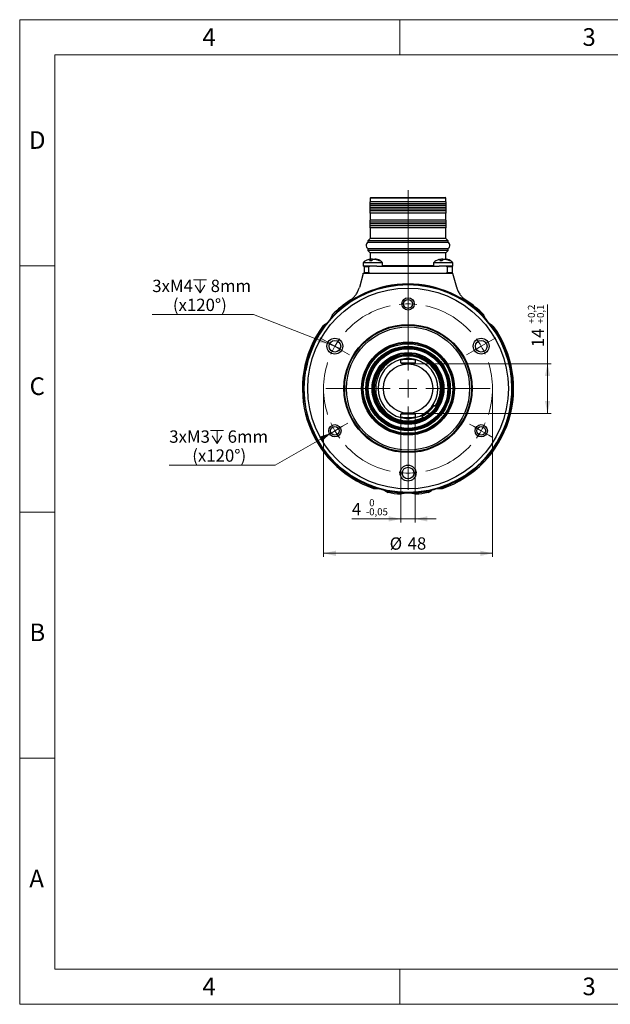
# Model space of a CAD drawing. Units: millimetres. Extents: x 0 to 432, y 0 to 279.
# Drawn here: x 0 to 168, y 0 to 279 of the extents above; entities that cross this region are included whole.
import ezdxf

# ---------------------------------------------------------------- set-up
doc = ezdxf.new("R2010")
doc.units = ezdxf.units.MM
doc.styles.add('SLDTEXTSTYLE0', font='TXT', dxfattribs={"width": 0.605})
doc.styles.add('SLDTEXTSTYLE2', font='TXT', dxfattribs={"width": 0.75})
doc.dimstyles.new('SLDDIMSTYLE0', dxfattribs={"dimtxt": 3.5, "dimasz": 3.5, "dimexe": 0, "dimexo": 0.0625, "dimgap": 0.875, "dimtad": 1, "dimdec": 1, "dimrnd": 1e-09, "dimzin": 12, "dimdsep": 46, "dimtxsty": 'SLDTEXTSTYLE0', "dimsah": 1, "dimcen": 0.09, "dimadec": 0, "dimazin": 3, "dimtfac": 1, "dimtdec": 1, "dimtofl": 0, "dimtmove": 0, "dimatfit": 3, "dimfxl": 0, "dimfrac": 2, "dimtolj": 1, "dimtzin": 12, "dimarcsym": 0})
doc.dimstyles.new('SLDDIMSTYLE5', dxfattribs={"dimtxt": 3.5, "dimasz": 3.5, "dimexe": 0, "dimexo": 0.0625, "dimgap": 0.875, "dimtad": 1, "dimdec": 1, "dimrnd": 1e-09, "dimzin": 12, "dimdsep": 46, "dimtxsty": 'SLDTEXTSTYLE0', "dimsah": 1, "dimcen": 0.09, "dimadec": 0, "dimazin": 3, "dimtol": 1, "dimtm": 0.05, "dimtfac": 1, "dimtmove": 0, "dimatfit": 0, "dimfxl": 0, "dimfrac": 2, "dimtolj": 1, "dimarcsym": 0})
doc.dimstyles.new('SLDDIMSTYLE6', dxfattribs={"dimtxt": 3.5, "dimasz": 3.5, "dimexe": 0, "dimexo": 0.0625, "dimgap": 0.875, "dimtad": 1, "dimdec": 0, "dimrnd": 1e-09, "dimzin": 12, "dimdsep": 46, "dimtxsty": 'SLDTEXTSTYLE0', "dimsah": 1, "dimcen": 0.09, "dimadec": 0, "dimazin": 3, "dimtol": 1, "dimtp": 0.2, "dimtm": -0.1, "dimtfac": 1, "dimtdec": 1, "dimtofl": 0, "dimtmove": 0, "dimatfit": 3, "dimfxl": 0, "dimfrac": 2, "dimtolj": 1, "dimarcsym": 0})
doc.dimstyles.new('SLDDIMSTYLE7', dxfattribs={"dimtxt": 3.5, "dimasz": 3.5, "dimexe": 0, "dimexo": 0.0625, "dimgap": 0.875, "dimtad": 1, "dimdec": 1, "dimrnd": 1e-09, "dimzin": 12, "dimdsep": 46, "dimtxsty": 'SLDTEXTSTYLE0', "dimblk1": 'NONE', "dimsah": 1, "dimcen": 0, "dimadec": 0, "dimazin": 3, "dimtfac": 1, "dimtdec": 1, "dimtmove": 0, "dimatfit": 3, "dimldrblk": 'NONE', "dimfxl": 0, "dimfrac": 2, "dimtolj": 1, "dimtzin": 12, "dimarcsym": 0})

# ---------------------------------------------------------------- blocks, each defined once
blk = doc.blocks.new('_D_11')
at = {"color": 7, "linetype": 'Continuous', "lineweight": 18}
for p, q in [((108.32, 166.47), (108.32, 136.75)), ((112.32, 166.47), (112.32, 136.75)), ((108.32, 137.75), (94.36, 137.75)), ((108.32, 137.75), (112.32, 137.75)), ((112.32, 137.75), (118.32, 137.75))]:
    blk.add_line(p, q, dxfattribs=at)
for points in [[(108.32, 137.75), (104.82, 138.5), (104.82, 137)], [(112.32, 137.75), (115.82, 137), (115.82, 138.5)]]:
    blk.add_solid(points, dxfattribs=at)
at = {"color": 7, "linetype": 'Continuous', "lineweight": 18, "attachment_point": 1, "style": 'SLDTEXTSTYLE0'}
for s, insert, char_height in [('0', (99.29, 143.34), 2), ('4', (94.36, 142.26), 3.5), ('0,05', (99.29, 140.76), 2), ('-', (98.37, 140.76), 2)]:
    blk.add_mtext(s, dxfattribs=dict(at, insert=insert, char_height=char_height))
blk = doc.blocks.new('_D_12')
at = {"color": 7, "linetype": 'Continuous', "lineweight": 18}
for p, q in [((86.32, 174.74), (86.32, 126.98)), ((134.32, 174.74), (134.32, 126.98)), ((134.32, 127.98), (86.32, 127.98))]:
    blk.add_line(p, q, dxfattribs=at)
for points in [[(86.32, 127.98), (89.82, 127.23), (89.82, 128.73)], [(134.32, 127.98), (130.82, 128.73), (130.82, 127.23)]]:
    blk.add_solid(points, dxfattribs=at)
at = {"color": 7, "linetype": 'Continuous', "lineweight": 18, "char_height": 3.5, "attachment_point": 1, "style": 'SLDTEXTSTYLE0'}
for s, insert in [('%%c', (105.1, 132.5)), ('48', (110.2, 132.51))]:
    blk.add_mtext(s, dxfattribs=dict(at, insert=insert))
blk = doc.blocks.new('_D_13')
at = {"color": 7, "linetype": 'Continuous', "lineweight": 18}
for p, q in [((149.95, 181.79), (149.95, 198.58)), ((112.12, 181.79), (150.95, 181.79)), ((149.95, 181.79), (149.95, 167.69)), ((112.12, 167.69), (150.95, 167.69))]:
    blk.add_line(p, q, dxfattribs=at)
for points in [[(149.95, 181.79), (149.2, 178.29), (150.7, 178.29)], [(149.95, 167.69), (150.7, 171.19), (149.2, 171.19)]]:
    blk.add_solid(points, dxfattribs=at)
at = {"color": 7, "linetype": 'Continuous', "lineweight": 18, "attachment_point": 1, "rotation": 90, "style": 'SLDTEXTSTYLE0'}
for s, insert, char_height in [('0,2', (144.36, 194.76), 2), ('0,1', (146.95, 194.76), 2), ('+', (144.36, 193.15), 2), ('+', (146.95, 193.15), 2), ('14', (145.44, 186.47), 3.5)]:
    blk.add_mtext(s, dxfattribs=dict(at, insert=insert, char_height=char_height))
blk = doc.blocks.new('SW_SYMBOL_HOLE_DEPTH')
at = {"color": 0, "linetype": 'Continuous', "lineweight": 18}
for p, q in [((0, 875), (800, 875)), ((400, 875), (400, 75)), ((100, 555), (400, 75)), ((700, 555), (400, 75))]:
    blk.add_line(p, q, dxfattribs=at)
blk = doc.blocks.new('_D_14')
at = {"color": 7, "linetype": 'Continuous', "lineweight": 18}
for p, q in [((88.45, 162.11), (72.6, 152.96)), ((90.62, 163.36), (88.45, 162.11)), ((72.6, 152.96), (42.49, 152.96))]:
    blk.add_line(p, q, dxfattribs=at)
blk.add_solid([(88.45, 162.11), (85.05, 161.01), (85.8, 159.71)], dxfattribs=at)
at = {"color": 7, "linetype": 'Continuous', "lineweight": 18, "xscale": 0.004511737089201878, "yscale": 0.004511737089201878, "zscale": 0.004511737089201878}
blk.add_blockref('SW_SYMBOL_HOLE_DEPTH', (54.25, 158.84), dxfattribs=at)
at = {"color": 7, "linetype": 'Continuous', "lineweight": 18, "char_height": 3.5, "attachment_point": 1, "style": 'SLDTEXTSTYLE0'}
for s, insert in [('3xM3', (42.49, 162.85)), ('6mm', (59.08, 162.85)), ('(x120°)', (49.02, 157.47))]:
    blk.add_mtext(s, dxfattribs=dict(at, insert=insert))
blk = doc.blocks.new('_NONE')
blk = doc.blocks.new('_D_15')
at = {"color": 7, "linetype": 'Continuous', "lineweight": 18}
for p, q in [((66.44, 195.72), (37.66, 195.72)), ((88, 187.33), (66.44, 195.72)), ((91.07, 186.14), (88, 187.33))]:
    blk.add_line(p, q, dxfattribs=at)
blk.add_solid([(88, 187.33), (85.01, 189.3), (84.47, 187.9)], dxfattribs=at)
at = {"color": 7, "linetype": 'Continuous', "lineweight": 18, "xscale": 0.004511737089201878, "yscale": 0.004511737089201878, "zscale": 0.004511737089201878}
blk.add_blockref('SW_SYMBOL_HOLE_DEPTH', (49.42, 201.6), dxfattribs=at)
at = {"color": 7, "linetype": 'Continuous', "lineweight": 18, "char_height": 3.5, "attachment_point": 1, "style": 'SLDTEXTSTYLE0'}
for s, insert in [('3xM4', (37.66, 205.61)), ('8mm', (54.25, 205.61)), ('(x120°)', (43.52, 200.23))]:
    blk.add_mtext(s, dxfattribs=dict(at, insert=insert))
blk = doc.blocks.new('SW_CENTERMARKSYMBOL_1')
at = {"color": 0, "linetype": 'Continuous', "lineweight": 18}
for p, q in [((0, 5.08), (0, 56.3)), ((-5.08, 0), (-9.67, 0)), ((0, 0), (-2.54, 0)), ((0, 0), (0, 2.54)), ((0, 0), (2.54, 0)), ((0, 0), (0, -2.54)), ((5.08, 0), (9.67, 0)), ((0, -5.08), (0, -9.67))]:
    blk.add_line(p, q, dxfattribs=at)
blk = doc.blocks.new('SW_CENTERMARKSYMBOL_2')
at = {"color": 0, "linetype": 'Continuous', "lineweight": 18}
for p, q in [((0, 2.54), (0, 4.29)), ((0, 0), (0, 2.54)), ((0, 0), (0, -2.54)), ((0, -18.92), (0, -0.68)), ((0, -2.54), (0, -4.29)), ((-22.98, -10.73), (-24.93, -9.61)), ((-20.78, -12), (-22.98, -10.73)), ((20.78, -12), (22.98, -10.73)), ((22.98, -10.73), (24.93, -9.61)), ((-20.78, -12), (-18.58, -13.27)), ((-18.58, -13.27), (-16.64, -14.4)), ((18.58, -13.27), (16.64, -14.4)), ((20.78, -12), (18.58, -13.27)), ((0, -24), (0, -21.46)), ((-5.08, -24), (-23.32, -24)), ((0, -24), (-2.54, -24)), ((0, -24), (2.54, -24)), ((0, -24), (0, -26.54)), ((5.08, -24), (23.32, -24)), ((0, -29.08), (0, -47.32)), ((-20.78, -36), (-22.98, -37.27)), ((-20.78, -36), (-18.58, -34.73)), ((-18.58, -34.73), (-17.07, -33.85)), ((18.58, -34.73), (17.5, -34.11)), ((20.78, -36), (18.58, -34.73)), ((20.78, -36), (22.98, -37.27)), ((-22.98, -37.27), (-24.5, -38.14)), ((22.98, -37.27), (24.07, -37.9)), ((0, -45.46), (0, -43.21)), ((0, -48), (0, -45.46)), ((0, -48), (0, -50.54)), ((0, -50.54), (0, -52.79))]:
    blk.add_line(p, q, dxfattribs=at)
for start, end in [(90, 96.0638), (83.9362, 90), (102.1276, 137.8724), (42.1276, 77.8724), (143.9362, 150), (30, 36.0638), (150, 156.0638), (23.9362, 30), (162.1276, 197.8724), (342.1276, 17.8724), (203.9362, 210), (210, 216.0638), (323.9362, 330), (330, 336.0638), (222.1276, 257.8724), (282.1276, 317.8724), (263.9362, 270), (270, 276.0638)]:
    blk.add_arc((0, -24), 24, start, end, dxfattribs=at)

msp = doc.modelspace()

# ---------------------------------------------------------------- linework, layer by layer
at = {"color": 7, "linetype": 'Continuous', "lineweight": 18}
for p, q in [((0, 0), (0, 279.4)), ((0, 279.4), (431.8, 279.4)), ((107.95, 269.4), (107.95, 279.4)), ((421.8, 269.4), (10, 269.4)), ((10, 269.4), (10, 10)), ((10, 209.55), (0, 209.55)), ((0, 139.7), (10, 139.7)), ((10, 69.85), (0, 69.85)), ((10, 10), (421.8, 10)), ((107.95, 0), (107.95, 10)), ((0, 0), (431.8, 0))]:
    msp.add_line(p, q, dxfattribs=at)
at = {"color": 7, "linetype": 'Continuous', "lineweight": 25}
for p, q in [((99.57, 228.74), (99.57, 227.74)), ((121.07, 228.74), (99.57, 228.74)), ((121.07, 227.74), (99.57, 227.74)), ((121.07, 227.14), (99.57, 227.14)), ((121.07, 226.64), (99.57, 226.64)), ((99.77, 228.94), (120.87, 228.94)), ((121.07, 227.74), (121.07, 228.74)), ((121.07, 226.14), (99.57, 226.14)), ((121.07, 225.64), (99.57, 225.64)), ((121.07, 225.14), (99.57, 225.14)), ((99.57, 224.54), (99.57, 222.54)), ((121.07, 224.54), (99.57, 224.54)), ((121.07, 222.54), (121.07, 224.54)), ((121.07, 222.54), (99.57, 222.54)), ((121.07, 221.94), (99.57, 221.94)), ((121.07, 221.44), (99.57, 221.44)), ((121.07, 220.94), (99.57, 220.94)), ((99.57, 220.34), (99.57, 217.34)), ((121.07, 220.34), (99.57, 220.34)), ((121.07, 217.34), (121.07, 220.34)), ((99.57, 217.34), (98.92, 216.69)), ((98.92, 216.69), (98.92, 216.19)), ((110.32, 216.69), (98.92, 216.69)), ((110.32, 216.19), (98.92, 216.19)), ((110.32, 217.34), (99.57, 217.34)), ((121.07, 217.34), (110.32, 217.34)), ((121.72, 216.69), (110.32, 216.69)), ((121.72, 216.19), (110.32, 216.19)), ((121.72, 216.69), (121.07, 217.34)), ((121.72, 216.19), (121.72, 216.69)), ((98.92, 214.39), (98.92, 213.89)), ((110.32, 214.39), (98.92, 214.39)), ((98.92, 213.89), (99.57, 213.24)), ((110.32, 213.89), (98.92, 213.89)), ((99.32, 214.44), (121.32, 214.44)), ((99.57, 213.24), (99.57, 211.42)), ((110.32, 213.24), (99.57, 213.24)), ((100.72, 214.44), (100.72, 214.39)), ((121.72, 214.39), (110.32, 214.39)), ((121.72, 213.89), (110.32, 213.89)), ((121.07, 213.24), (110.32, 213.24)), ((119.92, 214.39), (119.92, 214.44)), ((121.07, 213.24), (121.72, 213.89)), ((121.07, 211.42), (121.07, 213.24)), ((121.72, 213.89), (121.72, 214.39)), ((97.57, 210.44), (97.57, 209.44)), ((103.07, 210.44), (97.57, 210.44)), ((99.39, 211.06), (100.03, 211.06)), ((99.78, 211.06), (99.72, 211.42)), ((99.8, 211.06), (99.74, 211.43)), ((99.77, 211.23), (99.78, 211.42)), ((102.05, 211.06), (102.26, 211.06)), ((103.07, 209.44), (103.07, 210.44)), ((103.07, 209.64), (117.57, 209.64)), ((117.57, 210.44), (117.57, 209.44)), ((119.45, 210.44), (117.57, 210.44)), ((119.39, 211.06), (120.03, 211.06)), ((123.07, 210.44), (119.45, 210.44)), ((119.78, 211.06), (119.72, 211.42)), ((119.8, 211.06), (119.74, 211.43)), ((119.77, 211.23), (119.78, 211.42)), ((122.05, 211.06), (122.26, 211.06)), ((123.07, 209.44), (123.07, 210.44)), ((97.55, 207.35), (96.5, 203.45)), ((97.55, 207.35), (97.55, 207.36)), ((101.47, 209.44), (97.57, 209.44)), ((99.17, 209.24), (97.82, 209.24)), ((97.82, 209.24), (97.82, 207.64)), ((97.82, 207.64), (99.17, 207.64)), ((99.17, 207.64), (99.17, 209.24)), ((101.47, 209.44), (119.18, 209.44)), ((119.45, 209.44), (119.18, 209.44)), ((123.07, 209.44), (119.45, 209.44)), ((121.47, 209.24), (121.47, 207.64)), ((122.82, 209.24), (121.47, 209.24)), ((121.47, 207.64), (122.82, 207.64)), ((122.82, 209.24), (122.82, 207.64)), ((123.09, 207.36), (123.09, 207.35)), ((124.14, 203.45), (123.09, 207.35)), ((88.77, 195.6), (88.31, 194.62)), ((132.33, 194.62), (131.88, 195.6)), ((86.91, 192.96), (86.03, 192.34)), ((108.32, 182.74), (108.32, 182.95)), ((108.32, 181.99), (108.32, 182.74)), ((108.52, 181.79), (108.32, 181.99)), ((108.32, 181.99), (112.32, 181.99)), ((112.12, 181.79), (108.52, 181.79)), ((112.12, 181.79), (112.32, 181.99)), ((112.32, 182.95), (112.32, 182.74)), ((112.32, 182.74), (112.32, 181.99)), ((108.52, 167.69), (108.32, 167.49)), ((108.52, 167.69), (112.12, 167.69)), ((112.12, 167.69), (112.32, 167.49)), ((117.44, 170.09), (118.03, 169.71)), ((112.32, 167.49), (108.32, 167.49)), ((108.32, 166.73), (108.32, 167.49)), ((108.32, 166.53), (108.32, 166.73)), ((112.32, 167.49), (112.32, 166.73)), ((112.32, 166.73), (112.32, 166.53)), ((114.49, 166.53), (114.17, 167.16)), ((103.7, 145.82), (104.63, 145.28)), ((116.01, 145.28), (116.94, 145.82)), ((119.04, 146.38), (120.12, 146.38)), ((108.19, 144.81), (109.23, 145.09)), ((111.41, 145.09), (112.45, 144.81))]:
    msp.add_line(p, q, dxfattribs=at)
for centre, radius in [((110.32, 174.74), 29.5), ((110.32, 174.74), 28.5), ((110.32, 198.74), 1.75), ((110.32, 198.74), 1.25), ((110.32, 174.74), 18.2), ((110.32, 174.74), 18), ((110.32, 174.74), 17.5), ((89.54, 186.74), 2.25), ((89.54, 186.74), 1.65), ((110.32, 174.74), 13.2), ((110.32, 174.74), 13), ((110.32, 174.74), 12.7), ((131.11, 186.74), 2.25), ((131.11, 186.74), 1.65), ((110.32, 174.74), 12), ((110.32, 174.74), 11.8), ((110.32, 174.74), 11.5), ((110.32, 174.74), 11.3), ((110.32, 174.74), 10.2), ((110.32, 174.74), 10), ((110.32, 174.74), 9.7), ((110.32, 174.74), 9.5), ((110.32, 174.74), 7), ((89.54, 162.74), 1.75), ((89.54, 162.74), 1.25), ((131.11, 162.74), 1.75), ((131.11, 162.74), 1.25), ((110.32, 150.74), 2.25), ((110.32, 150.74), 1.65)]:
    msp.add_circle(centre, radius, dxfattribs=at)
for centre, radius, start, end in [((99.77, 228.74), 0.2, 90, 180), ((120.87, 228.74), 0.2, 0, 90), ((99.32, 215.34), 0.9, 109.1881, 270), ((121.32, 215.34), 0.9, 270, 70.8119), ((99.81, 208.44), 3, 104.2525, 138.1897), ((100.84, 208.44), 3, 41.8103, 76.1148), ((119.81, 208.44), 3, 104.2525, 138.1897), ((120.84, 208.44), 3, 41.8103, 76.1148), ((110.32, 174.74), 29.5, 0, 170), ((110.32, 174.74), 29.67, 42.1008, 137.8992), ((110.32, 174.74), 30, 123.2129, 135.928), ((110.32, 174.74), 30, 44.072, 56.7871), ((110.32, 174.74), 29.67, 142.1008, 252.8992), ((110.32, 174.74), 29.67, 287.1008, 37.8992), ((110.32, 174.74), 30, 144.072, 250.928), ((110.32, 174.74), 30, 289.072, 35.928), ((110.32, 174.74), 9.2, 326.8989, 296.8989), ((110.32, 174.74), 8.5, 103.609, 256.391), ((110.32, 174.74), 8.5, 76.391, 103.609), ((110.32, 174.74), 8.45, 76.3089, 103.6911), ((110.32, 174.74), 8.25, 75.9703, 104.0297), ((110.32, 174.74), 8.5, 283.609, 76.391), ((110.32, 174.74), 29.5, 260, 0), ((110.32, 174.74), 8.8, 296.8989, 326.8989), ((110.32, 174.74), 8.25, 255.9703, 284.0297), ((110.32, 174.74), 8.45, 256.3089, 283.6911), ((110.32, 174.74), 8.5, 256.391, 283.609), ((110.32, 174.74), 29.67, 257.1008, 267.8992), ((110.32, 174.74), 29.67, 272.1008, 282.8992), ((110.32, 174.74), 30, 259.072, 265.928), ((110.32, 174.74), 30, 274.072, 280.928)]:
    msp.add_arc(centre, radius, start, end, dxfattribs=at)
for points, knots in [([(99.57, 227.14), (99.57, 227.22), (99.57, 227.44), (99.57, 227.68), (99.57, 227.72), (99.57, 227.74)], [0, 0, 0, 0, 0.230458, 0.612328, 1, 1, 1, 1]), ([(99.57, 226.64), (99.57, 226.7), (99.57, 226.81), (99.57, 227.03), (99.57, 227.14)], [0, 0, 0, 0, 0.497978, 1, 1, 1, 1]), ([(99.57, 226.14), (99.57, 226.27), (99.57, 226.48), (99.57, 226.59), (99.57, 226.64)], [0, 0, 0, 0, 0.617618, 1, 1, 1, 1]), ([(121.07, 227.74), (121.07, 227.72), (121.07, 227.68), (121.07, 227.44), (121.07, 227.22), (121.07, 227.14)], [0, 0, 0, 0, 0.381673, 0.769543, 1, 1, 1, 1]), ([(121.07, 227.14), (121.07, 227.01), (121.07, 226.79), (121.07, 226.68), (121.07, 226.64)], [0, 0, 0, 0, 0.617618, 1, 1, 1, 1]), ([(121.07, 226.64), (121.07, 226.58), (121.07, 226.46), (121.07, 226.24), (121.07, 226.14)], [0, 0, 0, 0, 0.497978, 1, 1, 1, 1]), ([(99.57, 225.64), (99.57, 225.7), (99.57, 225.81), (99.57, 226.03), (99.57, 226.14)], [0, 0, 0, 0, 0.497978, 1, 1, 1, 1]), ([(99.57, 225.14), (99.57, 225.27), (99.57, 225.48), (99.57, 225.59), (99.57, 225.64)], [0, 0, 0, 0, 0.617618, 1, 1, 1, 1]), ([(99.57, 224.54), (99.57, 224.55), (99.57, 224.59), (99.57, 224.83), (99.57, 225.05), (99.57, 225.14)], [0, 0, 0, 0, 0.381673, 0.769543, 1, 1, 1, 1]), ([(121.07, 226.14), (121.07, 226.01), (121.07, 225.79), (121.07, 225.68), (121.07, 225.64)], [0, 0, 0, 0, 0.6176179, 1, 1, 1, 1]), ([(121.07, 225.64), (121.07, 225.58), (121.07, 225.46), (121.07, 225.24), (121.07, 225.14)], [0, 0, 0, 0, 0.497978, 1, 1, 1, 1]), ([(121.07, 225.14), (121.07, 225.05), (121.07, 224.84), (121.07, 224.59), (121.07, 224.55), (121.07, 224.54)], [0, 0, 0, 0, 0.230458, 0.612328, 1, 1, 1, 1]), ([(99.57, 221.94), (99.57, 222.02), (99.57, 222.24), (99.57, 222.48), (99.57, 222.52), (99.57, 222.54)], [0, 0, 0, 0, 0.2304576, 0.612328, 1, 1, 1, 1]), ([(99.57, 221.44), (99.57, 221.5), (99.57, 221.61), (99.57, 221.83), (99.57, 221.94)], [0, 0, 0, 0, 0.497978, 1, 1, 1, 1]), ([(99.57, 220.94), (99.57, 221.07), (99.57, 221.28), (99.57, 221.39), (99.57, 221.44)], [0, 0, 0, 0, 0.617618, 1, 1, 1, 1]), ([(99.57, 220.34), (99.57, 220.35), (99.57, 220.39), (99.57, 220.63), (99.57, 220.85), (99.57, 220.94)], [0, 0, 0, 0, 0.381673, 0.769543, 1, 1, 1, 1]), ([(121.07, 222.54), (121.07, 222.52), (121.07, 222.48), (121.07, 222.24), (121.07, 222.02), (121.07, 221.94)], [0, 0, 0, 0, 0.381673, 0.769543, 1, 1, 1, 1]), ([(121.07, 221.94), (121.07, 221.81), (121.07, 221.59), (121.07, 221.48), (121.07, 221.44)], [0, 0, 0, 0, 0.617618, 1, 1, 1, 1]), ([(121.07, 221.44), (121.07, 221.38), (121.07, 221.26), (121.07, 221.04), (121.07, 220.94)], [0, 0, 0, 0, 0.497978, 1, 1, 1, 1]), ([(121.07, 220.94), (121.07, 220.85), (121.07, 220.64), (121.07, 220.39), (121.07, 220.35), (121.07, 220.34)], [0, 0, 0, 0, 0.230458, 0.612328, 1, 1, 1, 1]), ([(99.07, 211.32), (99.12, 211.34), (99.26, 211.4), (99.42, 211.41), (99.53, 211.42)], [0, 0, 0, 0, 0.31319, 1, 1, 1, 1]), ([(99.72, 211.42), (99.64, 211.38), (99.52, 211.32), (99.43, 211.13), (99.39, 211.06)], [0, 0, 0, 0, 0.628403, 1, 1, 1, 1]), ([(99.53, 211.42), (99.56, 211.42), (99.63, 211.43), (99.7, 211.43), (99.72, 211.43), (99.73, 211.43)], [0, 0, 0, 0, 0.333597, 0.667922, 1, 1, 1, 1]), ([(99.73, 211.43), (99.73, 211.43), (99.74, 211.43), (99.73, 211.42), (99.72, 211.42)], [0, 0, 0, 0, 0.369686, 1, 1, 1, 1]), ([(100.17, 211.42), (100.15, 211.42), (100.12, 211.43), (100.04, 211.43), (99.95, 211.43), (99.86, 211.43), (99.8, 211.42), (99.78, 211.42)], [0, 0, 0, 0, 0.218069, 0.436614, 0.653691, 0.870289, 1, 1, 1, 1]), ([(100.03, 211.06), (100.14, 211.19), (100.3, 211.36), (100.44, 211.41), (100.48, 211.42)], [0, 0, 0, 0, 0.733933, 1, 1, 1, 1]), ([(100.32, 211.34), (100.31, 211.35), (100.25, 211.41), (100.2, 211.42), (100.17, 211.42)], [0, 0, 0, 0, 0.247718, 1, 1, 1, 1]), ([(100.48, 211.42), (100.49, 211.42), (100.52, 211.43), (100.6, 211.43), (100.7, 211.43), (100.79, 211.43), (100.84, 211.42), (100.86, 211.42)], [0, 0, 0, 0, 0.218069, 0.436614, 0.653691, 0.870289, 1, 1, 1, 1]), ([(100.86, 211.42), (101.12, 211.38), (101.53, 211.32), (101.91, 211.13), (102.05, 211.06)], [0, 0, 0, 0, 0.6284033, 1, 1, 1, 1]), ([(101.11, 211.42), (101.08, 211.42), (101.02, 211.43), (100.95, 211.43), (100.91, 211.43), (100.91, 211.43), (100.91, 211.43)], [0, 0, 0, 0, 0.274573, 0.549745, 0.823069, 1, 1, 1, 1]), ([(102.26, 211.06), (101.99, 211.19), (101.62, 211.36), (101.22, 211.41), (101.11, 211.42)], [0, 0, 0, 0, 0.733933, 1, 1, 1, 1]), ([(119.07, 211.32), (119.12, 211.34), (119.26, 211.4), (119.42, 211.41), (119.53, 211.42)], [0, 0, 0, 0, 0.31319, 1, 1, 1, 1]), ([(119.72, 211.42), (119.64, 211.38), (119.52, 211.32), (119.43, 211.13), (119.39, 211.06)], [0, 0, 0, 0, 0.628403, 1, 1, 1, 1]), ([(119.53, 211.42), (119.56, 211.42), (119.63, 211.43), (119.7, 211.43), (119.72, 211.43), (119.73, 211.43)], [0, 0, 0, 0, 0.333597, 0.667922, 1, 1, 1, 1]), ([(119.73, 211.43), (119.73, 211.43), (119.74, 211.43), (119.73, 211.42), (119.72, 211.42)], [0, 0, 0, 0, 0.369686, 1, 1, 1, 1]), ([(120.17, 211.42), (120.15, 211.42), (120.12, 211.43), (120.04, 211.43), (119.95, 211.43), (119.86, 211.43), (119.8, 211.42), (119.78, 211.42)], [0, 0, 0, 0, 0.218069, 0.436614, 0.653691, 0.870289, 1, 1, 1, 1]), ([(120.03, 211.06), (120.14, 211.19), (120.3, 211.36), (120.44, 211.41), (120.48, 211.42)], [0, 0, 0, 0, 0.733933, 1, 1, 1, 1]), ([(120.32, 211.34), (120.31, 211.35), (120.25, 211.41), (120.2, 211.42), (120.17, 211.42)], [0, 0, 0, 0, 0.247718, 1, 1, 1, 1]), ([(120.48, 211.42), (120.49, 211.42), (120.52, 211.43), (120.6, 211.43), (120.7, 211.43), (120.79, 211.43), (120.84, 211.42), (120.86, 211.42)], [0, 0, 0, 0, 0.218069, 0.436614, 0.653691, 0.870289, 1, 1, 1, 1]), ([(120.86, 211.42), (121.12, 211.38), (121.53, 211.32), (121.91, 211.13), (122.05, 211.06)], [0, 0, 0, 0, 0.628403, 1, 1, 1, 1]), ([(121.11, 211.42), (121.08, 211.42), (121.02, 211.43), (120.95, 211.43), (120.91, 211.43), (120.91, 211.43), (120.91, 211.43)], [0, 0, 0, 0, 0.2745729, 0.5497452, 0.8230685, 1, 1, 1, 1]), ([(122.26, 211.06), (121.99, 211.19), (121.62, 211.36), (121.22, 211.41), (121.11, 211.42)], [0, 0, 0, 0, 0.733933, 1, 1, 1, 1]), ([(97.55, 207.36), (97.56, 207.37), (97.56, 207.39), (97.58, 207.42), (97.61, 207.43), (97.64, 207.44), (97.65, 207.44), (97.65, 207.44)], [0, 0, 0, 0, 0.202073, 0.402593, 0.71574, 0.987512, 1, 1, 1, 1]), ([(123.09, 207.35), (120.97, 207.35), (116.71, 207.35), (112.1, 207.35), (108.25, 207.35), (103.99, 207.35), (100.08, 207.35), (97.55, 207.35)], [0, 0, 0, 0, 0.250139, 0.500528, 0.540862, 0.702208, 1, 1, 1, 1]), ([(97.65, 207.44), (99.76, 207.44), (103.97, 207.44), (110.31, 207.44), (116.66, 207.44), (120.88, 207.44), (122.99, 207.44)], [0, 0, 0, 0, 0.24961, 0.499467, 0.7496, 1, 1, 1, 1]), ([(97.82, 209.44), (97.82, 209.43), (97.82, 209.43), (97.82, 209.39), (97.82, 209.34), (97.82, 209.3), (97.82, 209.26), (97.82, 209.24), (97.82, 209.24)], [0, 0, 0, 0, 0.281589, 0.544695, 0.727709, 0.865774, 0.938201, 1, 1, 1, 1]), ([(97.82, 207.64), (97.82, 207.63), (97.82, 207.63), (97.82, 207.6), (97.82, 207.56), (97.82, 207.51), (97.82, 207.46), (97.82, 207.44), (97.82, 207.44), (97.82, 207.44)], [0, 0, 0, 0, 0.011662, 0.061873, 0.204225, 0.345412, 0.57429, 0.906645, 1, 1, 1, 1]), ([(99.17, 209.24), (99.17, 209.25), (99.17, 209.27), (99.19, 209.32), (99.24, 209.37), (99.33, 209.42), (99.41, 209.43), (99.47, 209.44), (99.47, 209.44)], [0, 0, 0, 0, 0.081465, 0.194915, 0.357047, 0.590833, 0.929322, 1, 1, 1, 1]), ([(99.47, 207.44), (99.44, 207.44), (99.37, 207.44), (99.27, 207.48), (99.21, 207.53), (99.18, 207.58), (99.17, 207.62), (99.17, 207.63), (99.17, 207.64)], [0, 0, 0, 0, 0.2791807, 0.5433437, 0.7267889, 0.8651493, 0.9821514, 1, 1, 1, 1]), ([(121.17, 209.44), (121.21, 209.43), (121.28, 209.43), (121.37, 209.39), (121.43, 209.34), (121.46, 209.3), (121.47, 209.26), (121.47, 209.24), (121.47, 209.24)], [0, 0, 0, 0, 0.281589, 0.544695, 0.727709, 0.865774, 0.938201, 1, 1, 1, 1]), ([(121.47, 207.64), (121.47, 207.63), (121.47, 207.63), (121.47, 207.6), (121.45, 207.56), (121.4, 207.51), (121.32, 207.46), (121.24, 207.44), (121.18, 207.44), (121.17, 207.44)], [0, 0, 0, 0, 0.011662, 0.061873, 0.204225, 0.345412, 0.57429, 0.906645, 1, 1, 1, 1]), ([(122.82, 209.44), (122.82, 209.43), (122.82, 209.43), (122.82, 209.39), (122.82, 209.34), (122.82, 209.3), (122.82, 209.26), (122.82, 209.24), (122.82, 209.24)], [0, 0, 0, 0, 0.281589, 0.544695, 0.727709, 0.865774, 0.938201, 1, 1, 1, 1]), ([(122.82, 207.64), (122.82, 207.63), (122.82, 207.63), (122.82, 207.6), (122.82, 207.56), (122.82, 207.51), (122.82, 207.46), (122.82, 207.44), (122.82, 207.44), (122.82, 207.44)], [0, 0, 0, 0, 0.011662, 0.061873, 0.204225, 0.345412, 0.57429, 0.906645, 1, 1, 1, 1]), ([(123.09, 207.36), (123.09, 207.37), (123.08, 207.39), (123.06, 207.42), (123.03, 207.43), (123.01, 207.44), (123, 207.44), (122.99, 207.44)], [0, 0, 0, 0, 0.202073, 0.402593, 0.71574, 0.987512, 1, 1, 1, 1]), ([(93.89, 199.84), (94.17, 200.04), (94.73, 200.44), (95.42, 201.21), (95.99, 202.08), (96.33, 202.85), (96.46, 203.31), (96.5, 203.45)], [0, 0, 0, 0, 0.22368, 0.453908, 0.677595, 0.90764, 1, 1, 1, 1]), ([(124.14, 203.45), (124.24, 203.12), (124.46, 202.46), (124.97, 201.55), (125.63, 200.73), (126.25, 200.18), (126.65, 199.91), (126.75, 199.84)], [0, 0, 0, 0, 0.225959, 0.45838, 0.684391, 0.917113, 1, 1, 1, 1]), ([(88.31, 194.62), (88.24, 194.51), (88.02, 194.14), (87.57, 193.56), (87.13, 193.15), (86.91, 192.96)], [0, 0, 0, 0, 0.180483, 0.601192, 1, 1, 1, 1]), ([(133.73, 192.96), (133.67, 193.01), (133.44, 193.21), (133.07, 193.58), (132.66, 194.09), (132.44, 194.46), (132.33, 194.62)], [0, 0, 0, 0, 0.107328, 0.414577, 0.726994, 1, 1, 1, 1]), ([(134.61, 192.34), (134.48, 192.42), (134.17, 192.6), (133.89, 192.83), (133.73, 192.96)], [0, 0, 0, 0, 0.426136, 1, 1, 1, 1]), ([(100.52, 146.38), (100.55, 146.39), (100.91, 146.41), (101.27, 146.4), (101.6, 146.38)], [0, 0, 0, 0, 0.083235, 1, 1, 1, 1]), ([(101.6, 146.38), (101.73, 146.37), (102.16, 146.32), (102.88, 146.16), (103.43, 145.93), (103.7, 145.82)], [0, 0, 0, 0, 0.180483, 0.601192, 1, 1, 1, 1]), ([(116.94, 145.82), (117.06, 145.87), (117.46, 146.05), (118.15, 146.26), (118.74, 146.36), (119.03, 146.38), (119.04, 146.38)], [0, 0, 0, 0, 0.180474, 0.601163, 0.982156, 1, 1, 1, 1]), ([(109.23, 145.09), (109.36, 145.11), (109.8, 145.18), (110.53, 145.21), (111.12, 145.13), (111.41, 145.09)], [0, 0, 0, 0, 0.1804825, 0.601192, 1, 1, 1, 1])]:
    msp.add_open_spline(points, degree=3, knots=knots, dxfattribs=at)

# ---------------------------------------------------------------- block references
at = {"color": 7, "linetype": 'Continuous', "lineweight": 18}
for name, p in [('SW_CENTERMARKSYMBOL_1', (110.32, 174.74)), ('SW_CENTERMARKSYMBOL_2', (110.32, 198.74))]:
    msp.add_blockref(name, p, dxfattribs=at)

# ---------------------------------------------------------------- texts
at = {"color": 7, "linetype": 'Continuous', "lineweight": 0, "char_height": 5, "attachment_point": 2, "style": 'SLDTEXTSTYLE2'}
for s, insert in [('4', (53.8, 276.98)), ('3', (161.76, 276.98)), ('D', (5, 247.75)), ('C', (4.99, 177.9)), ('B', (5.02, 108.05)), ('A', (4.82, 38.2)), ('4', (53.8, 7.58)), ('3', (161.76, 7.58))]:
    msp.add_mtext(s, dxfattribs=dict(at, insert=insert))

# ---------------------------------------------------------------- dimensions: what is measured, and where the dimension line sits
at = {"color": 7, "linetype": 'Continuous', "lineweight": 18}
for p1, p2, text, picture, middle in [((91.07, 186.14), (88, 187.33), '3xM4{\\fGDT;x}8mm\\P(x120°)', '_D_15', (51.3, 201.1)), ((90.62, 163.36), (88.45, 162.11), '3xM3{\\fGDT;x}6mm \\P(x120°)', '_D_14', (56.79, 158.34))]:
    dim = msp.add_diameter_dim_2p(p1=p1, p2=p2, text=text, dimstyle='SLDDIMSTYLE7', override={"dimpost": '<>'}, dxfattribs=at)
    dim.commit()
    dim.dimension.update_dxf_attribs({"geometry": picture, "text_midpoint": middle, "dimtype": 163})
dim = msp.add_linear_dim(base=(149.95, 167.69), p1=(112.12, 181.79), p2=(112.12, 167.69), angle=90, dimstyle='SLDDIMSTYLE6', dxfattribs=at)
dim.commit()
dim.dimension.update_dxf_attribs({"geometry": '_D_13', "text_midpoint": (149.95, 192.52), "dimtype": 160})
dim = msp.add_linear_dim(base=(86.32, 127.98), p1=(134.32, 174.74), p2=(86.32, 174.74), text='%%c<>', dimstyle='SLDDIMSTYLE0', dxfattribs=at)
dim.commit()
dim.dimension.update_dxf_attribs({"geometry": '_D_12', "text_midpoint": (110.32, 127.98), "dimtype": 160})
dim = msp.add_linear_dim(base=(112.32, 137.75), p1=(108.32, 166.47), p2=(112.32, 166.47), dimstyle='SLDDIMSTYLE5', dxfattribs=at)
dim.commit()
dim.dimension.update_dxf_attribs({"geometry": '_D_11', "text_midpoint": (99.5, 137.75), "dimtype": 160})

doc.saveas('drawing.dxf')
